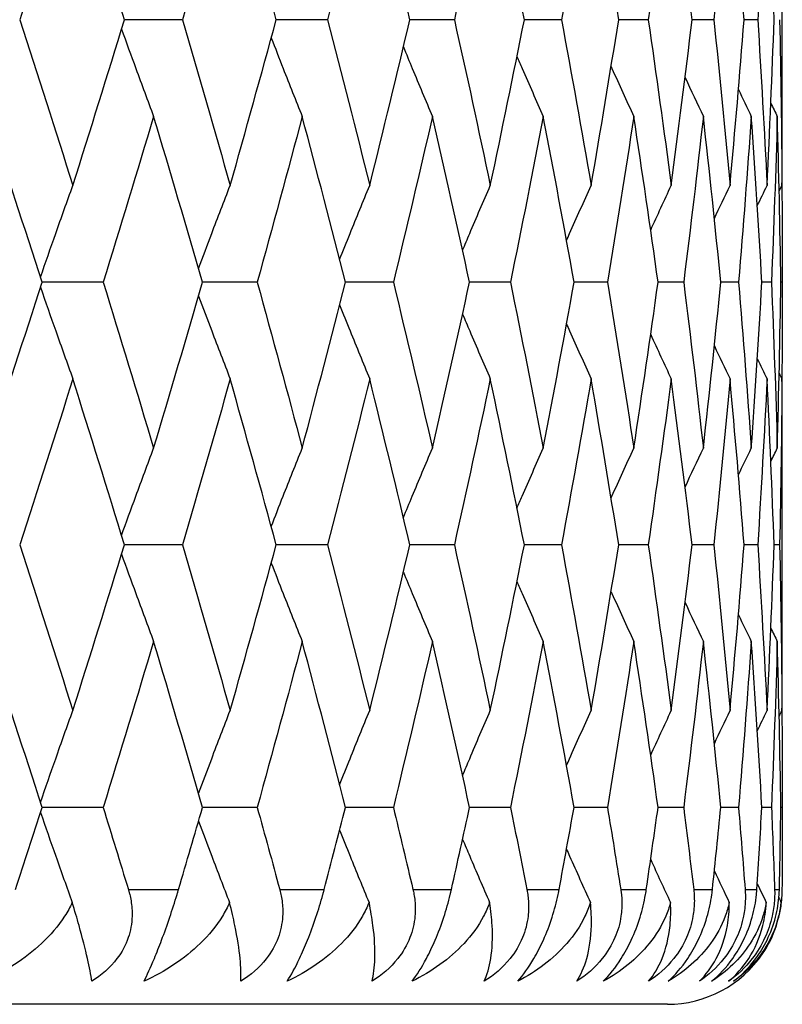
# Model space of a CAD drawing. Units: millimetres. Extents: x 24 to 867, y 24 to 606.
# Drawn here: x 343 to 346, y 111 to 115 of the extents above; entities that cross this region are included whole.
import ezdxf

# ---------------------------------------------------------------- set-up
doc = ezdxf.new("R2010")
doc.units = ezdxf.units.MM
doc.header["$LTSCALE"] = 3
doc.layers.add('Visible (ISO)', color=7, linetype='Continuous', lineweight=25, true_color=0x00003f)
doc.layers.add('Visible Narrow (ISO)', color=7, linetype='Continuous', lineweight=25, true_color=0x00003f)

msp = doc.modelspace()

# ---------------------------------------------------------------- linework, layer by layer
at = {"layer": 'Visible (ISO)'}
for p, q in [((345.9798, 115.1597), (345.9798, 115.8171)), ((343.3699, 115.4884), (343.1178, 115.4884)), ((344.0019, 115.4884), (343.7782, 115.4884)), ((344.5531, 115.4884), (344.3598, 115.4884)), ((345.0193, 115.4884), (344.8577, 115.4884)), ((345.3965, 115.4884), (345.2681, 115.4884)), ((345.6818, 115.4884), (345.5876, 115.4884)), ((345.8729, 115.4884), (345.8136, 115.4884)), ((343.0253, 114.3455), (342.7597, 114.3455)), ((343.6957, 114.3455), (343.4576, 114.3455)), ((344.2879, 114.3455), (344.0792, 114.3455)), ((344.7971, 114.3455), (344.6195, 114.3455)), ((345.2192, 114.3455), (345.0741, 114.3455)), ((345.5508, 114.3455), (345.4394, 114.3455)), ((345.7893, 114.3455), (345.7124, 114.3455)), ((345.9327, 114.3455), (345.891, 114.3455)), ((345.9798, 114.3455), (345.9737, 114.3455)), ((345.9798, 112.874), (345.9798, 113.5314)), ((343.3699, 113.2027), (343.1178, 113.2027)), ((344.0019, 113.2027), (343.7782, 113.2027)), ((344.5531, 113.2027), (344.3598, 113.2027)), ((345.0193, 113.2027), (344.8577, 113.2027)), ((345.3965, 113.2027), (345.2681, 113.2027)), ((345.6818, 113.2027), (345.5876, 113.2027)), ((345.8729, 113.2027), (345.8136, 113.2027)), ((345.9683, 113.2027), (345.9444, 113.2027)), ((343.0253, 112.0598), (342.7597, 112.0598)), ((343.6957, 112.0598), (343.4576, 112.0598)), ((344.2879, 112.0598), (344.0792, 112.0598)), ((344.7971, 112.0598), (344.6195, 112.0598)), ((345.2192, 112.0598), (345.0741, 112.0598)), ((345.5508, 112.0598), (345.4394, 112.0598)), ((345.7893, 112.0598), (345.7124, 112.0598)), ((345.9327, 112.0598), (345.891, 112.0598)), ((345.9798, 112.0598), (345.9737, 112.0598)), ((345.4798, 111.2027), (322.4798, 111.2027))]:
    msp.add_line(p, q, dxfattribs=at)
msp.add_arc((345.4798, 111.7027), 0.5, 270, 325.996, dxfattribs=at)
for points in [[(342.8937, 116.2103), (342.8178, 115.9696), (342.7406, 115.729), (342.6624, 115.4884)], [(343.1178, 115.4884), (343.0443, 115.729), (342.9696, 115.9696), (342.8937, 116.2103)], [(343.5779, 116.2103), (343.5099, 115.9696), (343.4405, 115.729), (343.3699, 115.4884)], [(343.7782, 115.4884), (343.7128, 115.729), (343.646, 115.9696), (343.5779, 116.2103)], [(344.1849, 116.2103), (344.1253, 115.9696), (344.0642, 115.729), (344.0019, 115.4884)], [(344.3598, 115.4884), (344.3029, 115.729), (344.2446, 115.9696), (344.1849, 116.2103)], [(344.7097, 116.2103), (344.659, 115.9696), (344.6068, 115.729), (344.5531, 115.4884)], [(344.8577, 115.4884), (344.8099, 115.729), (344.7605, 115.9696), (344.7097, 116.2103)], [(345.1482, 116.2103), (345.1067, 115.9696), (345.0637, 115.729), (345.0193, 115.4884)], [(345.2681, 115.4884), (345.2296, 115.729), (345.1897, 115.9696), (345.1482, 116.2103)], [(345.4967, 116.2103), (345.4648, 115.9696), (345.4314, 115.729), (345.3965, 115.4884)], [(345.5876, 115.4884), (345.5588, 115.729), (345.5285, 115.9696), (345.4967, 116.2103)], [(345.7525, 116.2103), (345.7305, 115.9696), (345.707, 115.729), (345.6818, 115.4884)], [(345.8136, 115.4884), (345.7948, 115.729), (345.7744, 115.9696), (345.7525, 116.2103)], [(345.9135, 116.2103), (345.9016, 115.9696), (345.888, 115.729), (345.8729, 115.4884)], [(345.9444, 115.4884), (345.9357, 115.729), (345.9254, 115.9696), (345.9135, 116.2103)], [(342.6624, 115.4884), (342.7406, 115.2477), (342.8178, 115.0071), (342.8937, 114.7665)], [(342.8937, 114.7665), (342.9696, 115.0071), (343.0443, 115.2477), (343.1178, 115.4884)], [(343.3699, 115.4884), (343.4405, 115.2477), (343.5099, 115.0071), (343.5779, 114.7665)], [(343.5779, 114.7665), (343.646, 115.0071), (343.7128, 115.2477), (343.7782, 115.4884)], [(344.0019, 115.4884), (344.0642, 115.2477), (344.1253, 115.0071), (344.1849, 114.7665)], [(344.1849, 114.7665), (344.2446, 115.0071), (344.3029, 115.2477), (344.3598, 115.4884)], [(344.5531, 115.4884), (344.6068, 115.2477), (344.659, 115.0071), (344.7097, 114.7665)], [(344.7097, 114.7665), (344.7605, 115.0071), (344.8099, 115.2477), (344.8577, 115.4884)], [(345.0193, 115.4884), (345.0637, 115.2477), (345.1067, 115.0071), (345.1482, 114.7665)], [(345.1482, 114.7665), (345.1897, 115.0071), (345.2296, 115.2477), (345.2681, 115.4884)], [(345.3965, 115.4884), (345.4314, 115.2477), (345.4648, 115.0071), (345.4967, 114.7665)], [(345.4967, 114.7665), (345.5285, 115.0071), (345.5588, 115.2477), (345.5876, 115.4884)], [(345.6818, 115.4884), (345.707, 115.2477), (345.7305, 115.0071), (345.7525, 114.7665)], [(345.7525, 114.7665), (345.7744, 115.0071), (345.7948, 115.2477), (345.8136, 115.4884)], [(345.8729, 115.4884), (345.888, 115.2477), (345.9016, 115.0071), (345.9135, 114.7665)], [(345.9135, 114.7665), (345.9254, 115.0071), (345.9357, 115.2477), (345.9444, 115.4884)], [(345.9683, 115.4884), (345.9733, 115.2477), (345.9766, 115.0071), (345.9784, 114.7665)], [(345.557, 115.2368), (345.5832, 115.1802), (345.6096, 115.1238), (345.6363, 115.0674)], [(345.789, 115.1843), (345.8075, 115.1453), (345.8262, 115.1063), (345.8449, 115.0674)], [(345.9784, 114.7665), (345.9793, 114.8975), (345.9798, 115.0286), (345.9798, 115.1597)], [(345.93, 115.1251), (345.9393, 115.1059), (345.9486, 115.0866), (345.958, 115.0674)], [(342.7597, 114.3455), (342.6824, 114.5861), (342.6039, 114.8268), (342.5243, 115.0674)], [(343.2451, 115.0674), (343.1731, 114.8268), (343.0998, 114.5861), (343.0253, 114.3455)], [(343.4576, 114.3455), (343.388, 114.5861), (343.3172, 114.8268), (343.2451, 115.0674)], [(343.8914, 115.0674), (343.8275, 114.8268), (343.7622, 114.5861), (343.6957, 114.3455)], [(344.0792, 114.3455), (344.0179, 114.5861), (343.9553, 114.8268), (343.8914, 115.0674)], [(344.4579, 115.0674), (344.4026, 114.8268), (344.3459, 114.5861), (344.2879, 114.3455)], [(344.6195, 114.3455), (344.567, 114.5861), (344.5132, 114.8268), (344.4579, 115.0674)], [(344.94, 115.0674), (344.8938, 114.8268), (344.8462, 114.5861), (344.7971, 114.3455)], [(345.0741, 114.3455), (345.0309, 114.5861), (344.9862, 114.8268), (344.94, 115.0674)], [(345.3339, 115.0674), (345.2972, 114.8268), (345.2589, 114.5861), (345.2192, 114.3455)], [(345.4394, 114.3455), (345.4057, 114.5861), (345.3706, 114.8268), (345.3339, 115.0674)], [(345.6363, 115.0674), (345.6094, 114.8268), (345.5809, 114.5861), (345.5508, 114.3455)], [(345.7124, 114.3455), (345.6886, 114.5861), (345.6632, 114.8268), (345.6363, 115.0674)], [(345.8449, 115.0674), (345.828, 114.8268), (345.8094, 114.5861), (345.7893, 114.3455)], [(345.891, 114.3455), (345.8772, 114.5861), (345.8619, 114.8268), (345.8449, 115.0674)], [(345.958, 115.0674), (345.9511, 114.8268), (345.9427, 114.5861), (345.9327, 114.3455)], [(345.9737, 114.3455), (345.97, 114.5861), (345.9648, 114.8268), (345.958, 115.0674)], [(345.4072, 114.5728), (345.4367, 114.6375), (345.4666, 114.702), (345.4967, 114.7665)], [(345.6843, 114.6226), (345.7069, 114.6707), (345.7296, 114.7186), (345.7525, 114.7665)], [(345.8709, 114.6782), (345.8851, 114.7077), (345.8992, 114.7371), (345.9135, 114.7665)], [(345.9663, 114.7415), (345.9703, 114.7499), (345.9743, 114.7582), (345.9784, 114.7665)], [(345.9779, 114.7656), (345.9791, 114.6256), (345.9797, 114.4855), (345.9798, 114.3455)], [(342.5243, 113.6236), (342.6039, 113.8642), (342.6824, 114.1049), (342.7597, 114.3455)], [(343.0253, 114.3455), (343.0998, 114.1049), (343.1731, 113.8642), (343.2451, 113.6236)], [(343.2451, 113.6236), (343.3172, 113.8642), (343.388, 114.1049), (343.4576, 114.3455)], [(343.6957, 114.3455), (343.7622, 114.1049), (343.8275, 113.8642), (343.8914, 113.6236)], [(343.8914, 113.6236), (343.9553, 113.8642), (344.0179, 114.1049), (344.0792, 114.3455)], [(344.2879, 114.3455), (344.3459, 114.1049), (344.4026, 113.8642), (344.4579, 113.6236)], [(344.4579, 113.6236), (344.5132, 113.8642), (344.567, 114.1049), (344.6195, 114.3455)], [(344.7971, 114.3455), (344.8462, 114.1049), (344.8938, 113.8642), (344.94, 113.6236)], [(344.94, 113.6236), (344.9862, 113.8642), (345.0309, 114.1049), (345.0741, 114.3455)], [(345.2192, 114.3455), (345.2589, 114.1049), (345.2972, 113.8642), (345.3339, 113.6236)], [(345.3339, 113.6236), (345.3706, 113.8642), (345.4057, 114.1049), (345.4394, 114.3455)], [(345.5508, 114.3455), (345.5809, 114.1049), (345.6094, 113.8642), (345.6363, 113.6236)], [(345.6363, 113.6236), (345.6632, 113.8642), (345.6886, 114.1049), (345.7124, 114.3455)], [(345.7893, 114.3455), (345.8094, 114.1049), (345.828, 113.8642), (345.8449, 113.6236)], [(345.8449, 113.6236), (345.8619, 113.8642), (345.8772, 114.1049), (345.891, 114.3455)], [(345.9327, 114.3455), (345.9427, 114.1049), (345.9511, 113.8642), (345.958, 113.6236)], [(345.958, 113.6236), (345.9648, 113.8642), (345.97, 114.1049), (345.9737, 114.3455)], [(345.9798, 114.3455), (345.9797, 114.2055), (345.9791, 114.0655), (345.9779, 113.9254)], [(345.4072, 114.1183), (345.4367, 114.0536), (345.4666, 113.989), (345.4967, 113.9246)], [(345.6843, 114.0684), (345.7069, 114.0204), (345.7296, 113.9724), (345.7525, 113.9246)], [(345.8709, 114.0128), (345.8851, 113.9834), (345.8992, 113.9539), (345.9135, 113.9246)], [(342.8937, 113.9246), (342.8178, 113.6839), (342.7406, 113.4433), (342.6624, 113.2027)], [(343.1178, 113.2027), (343.0443, 113.4433), (342.9696, 113.6839), (342.8937, 113.9246)], [(343.5779, 113.9246), (343.5099, 113.6839), (343.4405, 113.4433), (343.3699, 113.2027)], [(343.7782, 113.2027), (343.7128, 113.4433), (343.646, 113.6839), (343.5779, 113.9246)], [(344.1849, 113.9246), (344.1253, 113.6839), (344.0642, 113.4433), (344.0019, 113.2027)], [(344.3598, 113.2027), (344.3029, 113.4433), (344.2446, 113.6839), (344.1849, 113.9246)], [(344.7097, 113.9246), (344.659, 113.6839), (344.6068, 113.4433), (344.5531, 113.2027)], [(344.8577, 113.2027), (344.8099, 113.4433), (344.7605, 113.6839), (344.7097, 113.9246)], [(345.1482, 113.9246), (345.1067, 113.6839), (345.0637, 113.4433), (345.0193, 113.2027)], [(345.2681, 113.2027), (345.2296, 113.4433), (345.1897, 113.6839), (345.1482, 113.9246)], [(345.4967, 113.9246), (345.4648, 113.6839), (345.4314, 113.4433), (345.3965, 113.2027)], [(345.5876, 113.2027), (345.5588, 113.4433), (345.5285, 113.6839), (345.4967, 113.9246)], [(345.7525, 113.9246), (345.7305, 113.6839), (345.707, 113.4433), (345.6818, 113.2027)], [(345.8136, 113.2027), (345.7948, 113.4433), (345.7744, 113.6839), (345.7525, 113.9246)], [(345.9135, 113.9246), (345.9016, 113.6839), (345.888, 113.4433), (345.8729, 113.2027)], [(345.9444, 113.2027), (345.9357, 113.4433), (345.9254, 113.6839), (345.9135, 113.9246)], [(345.9663, 113.9495), (345.9703, 113.9412), (345.9743, 113.9329), (345.9784, 113.9246)], [(345.9784, 113.9246), (345.9766, 113.6839), (345.9733, 113.4433), (345.9683, 113.2027)], [(345.9798, 113.5314), (345.9798, 113.6624), (345.9793, 113.7935), (345.9784, 113.9246)], [(345.557, 113.4542), (345.5832, 113.5108), (345.6096, 113.5673), (345.6363, 113.6236)], [(345.789, 113.5068), (345.8075, 113.5458), (345.8262, 113.5847), (345.8449, 113.6236)], [(345.93, 113.5659), (345.9393, 113.5852), (345.9486, 113.6044), (345.958, 113.6236)], [(342.6624, 113.2027), (342.7406, 112.962), (342.8178, 112.7214), (342.8937, 112.4808)], [(342.8937, 112.4808), (342.9696, 112.7214), (343.0443, 112.962), (343.1178, 113.2027)], [(343.3699, 113.2027), (343.4405, 112.962), (343.5099, 112.7214), (343.5779, 112.4808)], [(343.5779, 112.4808), (343.646, 112.7214), (343.7128, 112.962), (343.7782, 113.2027)], [(344.0019, 113.2027), (344.0642, 112.962), (344.1253, 112.7214), (344.1849, 112.4808)], [(344.1849, 112.4808), (344.2446, 112.7214), (344.3029, 112.962), (344.3598, 113.2027)], [(344.5531, 113.2027), (344.6068, 112.962), (344.659, 112.7214), (344.7097, 112.4808)], [(344.7097, 112.4808), (344.7605, 112.7214), (344.8099, 112.962), (344.8577, 113.2027)], [(345.0193, 113.2027), (345.0637, 112.962), (345.1067, 112.7214), (345.1482, 112.4808)], [(345.1482, 112.4808), (345.1897, 112.7214), (345.2296, 112.962), (345.2681, 113.2027)], [(345.3965, 113.2027), (345.4314, 112.962), (345.4648, 112.7214), (345.4967, 112.4808)], [(345.4967, 112.4808), (345.5285, 112.7214), (345.5588, 112.962), (345.5876, 113.2027)], [(345.6818, 113.2027), (345.707, 112.962), (345.7305, 112.7214), (345.7525, 112.4808)], [(345.7525, 112.4808), (345.7744, 112.7214), (345.7948, 112.962), (345.8136, 113.2027)], [(345.8729, 113.2027), (345.888, 112.962), (345.9016, 112.7214), (345.9135, 112.4808)], [(345.9135, 112.4808), (345.9254, 112.7214), (345.9357, 112.962), (345.9444, 113.2027)], [(345.9683, 113.2027), (345.9733, 112.962), (345.9766, 112.7214), (345.9784, 112.4808)], [(345.557, 112.9511), (345.5832, 112.8945), (345.6096, 112.8381), (345.6363, 112.7817)], [(345.789, 112.8986), (345.8075, 112.8596), (345.8262, 112.8206), (345.8449, 112.7817)], [(345.9784, 112.4808), (345.9793, 112.6118), (345.9798, 112.7429), (345.9798, 112.874)], [(345.93, 112.8394), (345.9393, 112.8202), (345.9486, 112.8009), (345.958, 112.7817)], [(342.7597, 112.0598), (342.6824, 112.3004), (342.6039, 112.5411), (342.5243, 112.7817)], [(343.2451, 112.7817), (343.1731, 112.5411), (343.0998, 112.3004), (343.0253, 112.0598)], [(343.4576, 112.0598), (343.388, 112.3004), (343.3172, 112.5411), (343.2451, 112.7817)], [(343.8914, 112.7817), (343.8275, 112.5411), (343.7622, 112.3004), (343.6957, 112.0598)], [(344.0792, 112.0598), (344.0179, 112.3004), (343.9553, 112.5411), (343.8914, 112.7817)], [(344.4579, 112.7817), (344.4026, 112.5411), (344.3459, 112.3004), (344.2879, 112.0598)], [(344.6195, 112.0598), (344.567, 112.3004), (344.5132, 112.5411), (344.4579, 112.7817)], [(344.94, 112.7817), (344.8938, 112.5411), (344.8462, 112.3004), (344.7971, 112.0598)], [(345.0741, 112.0598), (345.0309, 112.3004), (344.9862, 112.5411), (344.94, 112.7817)], [(345.3339, 112.7817), (345.2972, 112.5411), (345.2589, 112.3004), (345.2192, 112.0598)], [(345.4394, 112.0598), (345.4057, 112.3004), (345.3706, 112.5411), (345.3339, 112.7817)], [(345.6363, 112.7817), (345.6094, 112.5411), (345.5809, 112.3004), (345.5508, 112.0598)], [(345.7124, 112.0598), (345.6886, 112.3004), (345.6632, 112.5411), (345.6363, 112.7817)], [(345.8449, 112.7817), (345.828, 112.5411), (345.8094, 112.3004), (345.7893, 112.0598)], [(345.891, 112.0598), (345.8772, 112.3004), (345.8619, 112.5411), (345.8449, 112.7817)], [(345.958, 112.7817), (345.9511, 112.5411), (345.9427, 112.3004), (345.9327, 112.0598)], [(345.9737, 112.0598), (345.97, 112.3004), (345.9648, 112.5411), (345.958, 112.7817)], [(345.4072, 112.287), (345.4367, 112.3517), (345.4666, 112.4163), (345.4967, 112.4808)], [(345.6843, 112.3369), (345.7069, 112.3849), (345.7296, 112.4329), (345.7525, 112.4808)], [(345.8709, 112.3925), (345.8851, 112.422), (345.8992, 112.4514), (345.9135, 112.4808)], [(345.9663, 112.4558), (345.9703, 112.4641), (345.9743, 112.4724), (345.9784, 112.4808)], [(345.9779, 112.4799), (345.9791, 112.3399), (345.9797, 112.1998), (345.9798, 112.0598)], [(342.6441, 111.7027), (342.6829, 111.8217), (342.7214, 111.9408), (342.7597, 112.0598)], [(343.0253, 112.0598), (343.0621, 111.9408), (343.0987, 111.8217), (343.135, 111.7027)], [(343.3534, 111.7027), (343.3884, 111.8217), (343.4232, 111.9408), (343.4576, 112.0598)], [(343.6957, 112.0598), (343.7286, 111.9408), (343.7612, 111.8217), (343.7935, 111.7027)], [(343.9873, 111.7027), (344.0182, 111.8217), (344.0489, 111.9408), (344.0792, 112.0598)], [(344.2879, 112.0598), (344.3166, 111.9408), (344.345, 111.8217), (344.373, 111.7027)], [(344.5406, 111.7027), (344.5672, 111.8217), (344.5935, 111.9408), (344.6195, 112.0598)], [(344.7971, 112.0598), (344.8214, 111.9408), (344.8453, 111.8217), (344.8689, 111.7027)], [(345.0089, 111.7027), (345.031, 111.8217), (345.0527, 111.9408), (345.0741, 112.0598)], [(345.2192, 112.0598), (345.2389, 111.9408), (345.2581, 111.8217), (345.2771, 111.7027)], [(345.3883, 111.7027), (345.4057, 111.8217), (345.4227, 111.9408), (345.4394, 112.0598)], [(345.5508, 112.0598), (345.5657, 111.9408), (345.5802, 111.8217), (345.5943, 111.7027)], [(345.6759, 111.7027), (345.6885, 111.8217), (345.7007, 111.9408), (345.7124, 112.0598)], [(345.7893, 112.0598), (345.7992, 111.9408), (345.8088, 111.8217), (345.818, 111.7027)], [(345.8694, 111.7027), (345.877, 111.8217), (345.8842, 111.9408), (345.891, 112.0598)], [(345.9327, 112.0598), (345.9376, 111.9408), (345.9422, 111.8217), (345.9464, 111.7027)], [(345.9671, 111.7027), (345.9697, 111.8217), (345.9719, 111.9408), (345.9737, 112.0598)], [(345.9798, 112.0598), (345.9797, 111.9408), (345.9793, 111.8217), (345.9784, 111.7027)], [(345.4072, 111.8326), (345.4357, 111.7701), (345.4645, 111.7078), (345.4935, 111.6456)], [(345.6843, 111.7827), (345.7058, 111.7369), (345.7275, 111.6912), (345.7493, 111.6456)], [(345.8709, 111.7271), (345.884, 111.6999), (345.8971, 111.6727), (345.9102, 111.6456)], [(345.965, 111.6663), (345.9684, 111.6594), (345.9717, 111.6525), (345.9751, 111.6456)]]:
    msp.add_open_spline(points, degree=3, dxfattribs=at)
for points, knots in [([(343.1053, 115.4476), (343.1259, 115.3904), (343.1466, 115.3333), (343.1931, 115.2066), (343.219, 115.1369), (343.2451, 115.0674)], [0.00449773, 0.00449773, 0.00449773, 0.00449773, 0.02341581, 0.02341581, 0.04660573, 0.04660573, 0.04660573, 0.04660573]), ([(343.7567, 115.4092), (343.7738, 115.3649), (343.791, 115.3206), (343.8358, 115.2066), (343.8635, 115.1369), (343.8914, 115.0674)], [0.00873153, 0.00873153, 0.00873153, 0.00873153, 0.02341581, 0.02341581, 0.04660573, 0.04660573, 0.04660573, 0.04660573]), ([(344.3316, 115.3697), (344.3444, 115.3386), (344.3572, 115.3075), (344.3991, 115.2066), (344.4283, 115.1369), (344.4579, 115.0674)], [0.01309453, 0.01309453, 0.01309453, 0.01309453, 0.02341581, 0.02341581, 0.04660573, 0.04660573, 0.04660573, 0.04660573]), ([(344.8257, 115.3284), (344.8332, 115.311), (344.8407, 115.2937), (344.8785, 115.2066), (344.9091, 115.1369), (344.94, 115.0674)], [0.01766333, 0.01766333, 0.01766333, 0.01766333, 0.02341581, 0.02341581, 0.04660573, 0.04660573, 0.04660573, 0.04660573]), ([(345.2351, 115.2844), (345.2363, 115.2817), (345.2375, 115.2791), (345.2701, 115.2066), (345.3018, 115.1369), (345.3339, 115.0674)], [0.02252826, 0.02252826, 0.02252826, 0.02252826, 0.02341581, 0.02341581, 0.04660573, 0.04660573, 0.04660573, 0.04660573]), ([(342.7526, 114.3674), (342.7746, 114.4309), (342.7967, 114.4942), (342.8436, 114.6273), (342.8685, 114.697), (342.8937, 114.7665)], [0.00240771, 0.00240771, 0.00240771, 0.00240771, 0.02341581, 0.02341581, 0.04660573, 0.04660573, 0.04660573, 0.04660573]), ([(343.4402, 114.4054), (343.4592, 114.4562), (343.4783, 114.5069), (343.5241, 114.6273), (343.5509, 114.697), (343.5779, 114.7665)], [0.00660289, 0.00660289, 0.00660289, 0.00660289, 0.02341581, 0.02341581, 0.04660573, 0.04660573, 0.04660573, 0.04660573]), ([(344.054, 114.4442), (344.069, 114.482), (344.0842, 114.5198), (344.1276, 114.6273), (344.1561, 114.697), (344.1849, 114.7665)], [0.01089234, 0.01089234, 0.01089234, 0.01089234, 0.02341581, 0.02341581, 0.04660573, 0.04660573, 0.04660573, 0.04660573]), ([(344.589, 114.4846), (344.5992, 114.5089), (344.6095, 114.5332), (344.6495, 114.6273), (344.6795, 114.697), (344.7097, 114.7665)], [0.01534796, 0.01534796, 0.01534796, 0.01534796, 0.02341581, 0.02341581, 0.04660573, 0.04660573, 0.04660573, 0.04660573]), ([(345.0412, 114.5271), (345.0457, 114.5372), (345.0501, 114.5474), (345.0855, 114.6273), (345.1167, 114.697), (345.1482, 114.7665)], [0.02005241, 0.02005241, 0.02005241, 0.02005241, 0.02341581, 0.02341581, 0.04660573, 0.04660573, 0.04660573, 0.04660573]), ([(342.7526, 114.3237), (342.7746, 114.2602), (342.7967, 114.1968), (342.8436, 114.0637), (342.8685, 113.9941), (342.8937, 113.9246)], [0.00240771, 0.00240771, 0.00240771, 0.00240771, 0.02341581, 0.02341581, 0.04660573, 0.04660573, 0.04660573, 0.04660573]), ([(343.4402, 114.2856), (343.4592, 114.2349), (343.4783, 114.1842), (343.5241, 114.0637), (343.5509, 113.9941), (343.5779, 113.9246)], [0.00660289, 0.00660289, 0.00660289, 0.00660289, 0.02341581, 0.02341581, 0.04660573, 0.04660573, 0.04660573, 0.04660573]), ([(344.054, 114.2468), (344.069, 114.209), (344.0842, 114.1712), (344.1276, 114.0637), (344.1561, 113.9941), (344.1849, 113.9246)], [0.01089234, 0.01089234, 0.01089234, 0.01089234, 0.02341581, 0.02341581, 0.04660573, 0.04660573, 0.04660573, 0.04660573]), ([(344.589, 114.2065), (344.5992, 114.1821), (344.6095, 114.1578), (344.6495, 114.0637), (344.6795, 113.9941), (344.7097, 113.9246)], [0.01534796, 0.01534796, 0.01534796, 0.01534796, 0.02341581, 0.02341581, 0.04660573, 0.04660573, 0.04660573, 0.04660573]), ([(345.0412, 114.1639), (345.0457, 114.1538), (345.0501, 114.1437), (345.0855, 114.0637), (345.1167, 113.9941), (345.1482, 113.9246)], [0.02005241, 0.02005241, 0.02005241, 0.02005241, 0.02341581, 0.02341581, 0.04660573, 0.04660573, 0.04660573, 0.04660573]), ([(343.1053, 113.2434), (343.1259, 113.3006), (343.1466, 113.3577), (343.1931, 113.4845), (343.219, 113.5541), (343.2451, 113.6236)], [0.00449773, 0.00449773, 0.00449773, 0.00449773, 0.02341581, 0.02341581, 0.04660573, 0.04660573, 0.04660573, 0.04660573]), ([(343.7567, 113.2818), (343.7738, 113.3262), (343.791, 113.3704), (343.8358, 113.4845), (343.8635, 113.5541), (343.8914, 113.6236)], [0.00873153, 0.00873153, 0.00873153, 0.00873153, 0.02341581, 0.02341581, 0.04660573, 0.04660573, 0.04660573, 0.04660573]), ([(344.3316, 113.3213), (344.3444, 113.3525), (344.3572, 113.3836), (344.3991, 113.4845), (344.4283, 113.5541), (344.4579, 113.6236)], [0.01309453, 0.01309453, 0.01309453, 0.01309453, 0.02341581, 0.02341581, 0.04660573, 0.04660573, 0.04660573, 0.04660573]), ([(344.8257, 113.3626), (344.8332, 113.38), (344.8407, 113.3973), (344.8785, 113.4845), (344.9091, 113.5541), (344.94, 113.6236)], [0.01766333, 0.01766333, 0.01766333, 0.01766333, 0.02341581, 0.02341581, 0.04660573, 0.04660573, 0.04660573, 0.04660573]), ([(345.2351, 113.4066), (345.2363, 113.4093), (345.2375, 113.412), (345.2701, 113.4845), (345.3018, 113.5541), (345.3339, 113.6236)], [0.02252826, 0.02252826, 0.02252826, 0.02252826, 0.02341581, 0.02341581, 0.04660573, 0.04660573, 0.04660573, 0.04660573]), ([(343.1053, 113.1619), (343.1259, 113.1047), (343.1466, 113.0476), (343.1931, 112.9209), (343.219, 112.8512), (343.2451, 112.7817)], [0.00449773, 0.00449773, 0.00449773, 0.00449773, 0.02341581, 0.02341581, 0.04660573, 0.04660573, 0.04660573, 0.04660573]), ([(343.7567, 113.1235), (343.7738, 113.0792), (343.791, 113.0349), (343.8358, 112.9209), (343.8635, 112.8512), (343.8914, 112.7817)], [0.00873153, 0.00873153, 0.00873153, 0.00873153, 0.02341581, 0.02341581, 0.04660573, 0.04660573, 0.04660573, 0.04660573]), ([(344.3316, 113.084), (344.3444, 113.0529), (344.3572, 113.0218), (344.3991, 112.9209), (344.4283, 112.8512), (344.4579, 112.7817)], [0.01309453, 0.01309453, 0.01309453, 0.01309453, 0.02341581, 0.02341581, 0.04660573, 0.04660573, 0.04660573, 0.04660573]), ([(344.8257, 113.0427), (344.8332, 113.0253), (344.8407, 113.008), (344.8785, 112.9209), (344.9091, 112.8512), (344.94, 112.7817)], [0.01766333, 0.01766333, 0.01766333, 0.01766333, 0.02341581, 0.02341581, 0.04660573, 0.04660573, 0.04660573, 0.04660573]), ([(345.2351, 112.9987), (345.2363, 112.996), (345.2375, 112.9933), (345.2701, 112.9209), (345.3018, 112.8512), (345.3339, 112.7817)], [0.02252826, 0.02252826, 0.02252826, 0.02252826, 0.02341581, 0.02341581, 0.04660573, 0.04660573, 0.04660573, 0.04660573]), ([(342.7526, 112.0816), (342.7746, 112.1451), (342.7967, 112.2085), (342.8436, 112.3416), (342.8685, 112.4113), (342.8937, 112.4808)], [0.00240771, 0.00240771, 0.00240771, 0.00240771, 0.02341581, 0.02341581, 0.04660573, 0.04660573, 0.04660573, 0.04660573]), ([(343.4402, 112.1197), (343.4592, 112.1705), (343.4783, 112.2212), (343.5241, 112.3416), (343.5509, 112.4113), (343.5779, 112.4808)], [0.00660289, 0.00660289, 0.00660289, 0.00660289, 0.02341581, 0.02341581, 0.04660573, 0.04660573, 0.04660573, 0.04660573]), ([(344.054, 112.1585), (344.069, 112.1963), (344.0842, 112.2341), (344.1276, 112.3416), (344.1561, 112.4113), (344.1849, 112.4808)], [0.01089234, 0.01089234, 0.01089234, 0.01089234, 0.02341581, 0.02341581, 0.04660573, 0.04660573, 0.04660573, 0.04660573]), ([(344.589, 112.1989), (344.5992, 112.2232), (344.6095, 112.2475), (344.6495, 112.3416), (344.6795, 112.4113), (344.7097, 112.4808)], [0.01534796, 0.01534796, 0.01534796, 0.01534796, 0.02341581, 0.02341581, 0.04660573, 0.04660573, 0.04660573, 0.04660573]), ([(345.0412, 112.2414), (345.0457, 112.2515), (345.0501, 112.2617), (345.0855, 112.3416), (345.1167, 112.4113), (345.1482, 112.4808)], [0.02005241, 0.02005241, 0.02005241, 0.02005241, 0.02341581, 0.02341581, 0.04660573, 0.04660573, 0.04660573, 0.04660573]), ([(342.7526, 112.038), (342.7746, 111.9745), (342.7967, 111.9111), (342.8428, 111.7802), (342.8669, 111.7128), (342.8912, 111.6456)], [0.00240771, 0.00240771, 0.00240771, 0.00240771, 0.02341581, 0.02341581, 0.04585866, 0.04585866, 0.04585866, 0.04585866]), ([(343.4402, 111.9999), (343.4592, 111.9491), (343.4783, 111.8984), (343.5232, 111.7802), (343.5491, 111.7128), (343.5753, 111.6456)], [0.00660289, 0.00660289, 0.00660289, 0.00660289, 0.02341581, 0.02341581, 0.04585866, 0.04585866, 0.04585866, 0.04585866]), ([(344.054, 111.9611), (344.069, 111.9233), (344.0842, 111.8855), (344.1267, 111.7802), (344.1543, 111.7128), (344.1821, 111.6456)], [0.01089234, 0.01089234, 0.01089234, 0.01089234, 0.02341581, 0.02341581, 0.04585866, 0.04585866, 0.04585866, 0.04585866]), ([(344.589, 111.9207), (344.5992, 111.8964), (344.6095, 111.8721), (344.6486, 111.7802), (344.6775, 111.7128), (344.7068, 111.6456)], [0.01534796, 0.01534796, 0.01534796, 0.01534796, 0.02341581, 0.02341581, 0.04585866, 0.04585866, 0.04585866, 0.04585866]), ([(345.0412, 111.8782), (345.0457, 111.8681), (345.0501, 111.8579), (345.0845, 111.7802), (345.1147, 111.7128), (345.1451, 111.6456)], [0.02005241, 0.02005241, 0.02005241, 0.02005241, 0.02341581, 0.02341581, 0.04585866, 0.04585866, 0.04585866, 0.04585866]), ([(343.135, 111.7027), (343.1353, 111.7015), (343.1357, 111.7003), (343.1365, 111.6974), (343.137, 111.6957), (343.1387, 111.6897), (343.1398, 111.6854), (343.1431, 111.6719), (343.145, 111.6626), (343.1503, 111.631), (343.1519, 111.6086), (343.1503, 111.5544), (343.1448, 111.5232), (343.1233, 111.4602), (343.1068, 111.4296), (343.056, 111.3623), (343.0184, 111.3295), (342.9761, 111.3027)], [0.00000067, 0.00000067, 0.00000067, 0.00000067, 0.00039198, 0.00039198, 0.00095231, 0.00095231, 0.00236386, 0.00236386, 0.00538098, 0.00538098, 0.01251491, 0.01251491, 0.0225291, 0.0225291, 0.03334523, 0.03334523, 0.04843409, 0.04843409, 0.04843409, 0.04843409]), ([(343.2032, 111.3027), (343.2167, 111.3296), (343.2317, 111.3626), (343.2584, 111.4269), (343.269, 111.4536), (343.2917, 111.5142), (343.3036, 111.5474), (343.3263, 111.6147), (343.3369, 111.6478), (343.3481, 111.6847), (343.3494, 111.6891), (343.3512, 111.6953), (343.3518, 111.697), (343.3525, 111.6995), (343.3527, 111.7001), (343.3531, 111.7014), (343.3532, 111.702), (343.3534, 111.7027)], [0, 0, 0, 0, 0.01519176, 0.01519176, 0.02473433, 0.02473433, 0.03547243, 0.03547243, 0.04606402, 0.04606402, 0.04751798, 0.04751798, 0.04810064, 0.04810064, 0.04832251, 0.04832251, 0.04852657, 0.04852657, 0.04852657, 0.04852657]), ([(343.7935, 111.7027), (343.7938, 111.7015), (343.7941, 111.7003), (343.7949, 111.6974), (343.7953, 111.6957), (343.7968, 111.6897), (343.7978, 111.6854), (343.8007, 111.6718), (343.8023, 111.6625), (343.8065, 111.6308), (343.8074, 111.6083), (343.8041, 111.554), (343.7977, 111.5228), (343.7744, 111.4598), (343.7571, 111.4292), (343.7049, 111.3621), (343.6668, 111.3294), (343.6243, 111.3027)], [0, 0, 0, 0, 0.0003921, 0.0003921, 0.00095301, 0.00095301, 0.00236819, 0.00236819, 0.00539409, 0.00539409, 0.01255616, 0.01255616, 0.02257435, 0.02257435, 0.03339505, 0.03339505, 0.04843292, 0.04843292, 0.04843292, 0.04843292]), ([(343.8259, 111.3027), (343.8429, 111.3296), (343.8611, 111.3626), (343.8916, 111.4269), (343.9033, 111.4536), (343.9277, 111.5142), (343.9399, 111.5474), (343.9624, 111.6147), (343.9724, 111.6478), (343.9825, 111.6847), (343.9837, 111.6891), (343.9854, 111.6953), (343.9858, 111.697), (343.9865, 111.6995), (343.9866, 111.7001), (343.987, 111.7014), (343.9871, 111.702), (343.9873, 111.7027)], [0, 0, 0, 0, 0.01519176, 0.01519176, 0.02473433, 0.02473433, 0.03547243, 0.03547243, 0.04606402, 0.04606402, 0.04751798, 0.04751798, 0.04810064, 0.04810064, 0.04832251, 0.04832251, 0.04852657, 0.04852657, 0.04852657, 0.04852657]), ([(344.373, 111.7027), (344.3733, 111.7015), (344.3736, 111.7003), (344.3742, 111.6974), (344.3746, 111.6957), (344.3759, 111.6897), (344.3767, 111.6854), (344.3791, 111.6719), (344.3804, 111.6626), (344.3836, 111.631), (344.3838, 111.6086), (344.379, 111.5544), (344.3717, 111.5232), (344.347, 111.4602), (344.3292, 111.4296), (344.2759, 111.3623), (344.2376, 111.3295), (344.195, 111.3027)], [0.00000067, 0.00000067, 0.00000067, 0.00000067, 0.00039198, 0.00039198, 0.00095231, 0.00095231, 0.00236386, 0.00236386, 0.00538098, 0.00538098, 0.01251491, 0.01251491, 0.0225291, 0.0225291, 0.03334523, 0.03334523, 0.04843409, 0.04843409, 0.04843409, 0.04843409]), ([(344.3692, 111.3027), (344.3897, 111.3296), (344.4108, 111.3626), (344.4449, 111.4269), (344.4577, 111.4536), (344.4835, 111.5142), (344.496, 111.5474), (344.5181, 111.6147), (344.5275, 111.6478), (344.5364, 111.6847), (344.5375, 111.6891), (344.5389, 111.6953), (344.5393, 111.697), (344.5399, 111.6995), (344.54, 111.7001), (344.5403, 111.7014), (344.5405, 111.702), (344.5406, 111.7027)], [0, 0, 0, 0, 0.01519176, 0.01519176, 0.02473433, 0.02473433, 0.03547243, 0.03547243, 0.04606402, 0.04606402, 0.04751798, 0.04751798, 0.04810064, 0.04810064, 0.04832251, 0.04832251, 0.04852657, 0.04852657, 0.04852657, 0.04852657]), ([(344.8689, 111.7027), (344.8691, 111.7015), (344.8693, 111.7003), (344.8699, 111.6974), (344.8702, 111.6957), (344.8712, 111.6897), (344.8719, 111.6854), (344.8738, 111.6719), (344.8748, 111.6626), (344.8769, 111.631), (344.8764, 111.6086), (344.87, 111.5544), (344.862, 111.5232), (344.836, 111.4602), (344.8178, 111.4296), (344.7639, 111.3623), (344.7255, 111.3295), (344.6833, 111.3027)], [0.00000067, 0.00000067, 0.00000067, 0.00000067, 0.00039198, 0.00039198, 0.00095231, 0.00095231, 0.00236386, 0.00236386, 0.00538098, 0.00538098, 0.01251491, 0.01251491, 0.0225291, 0.0225291, 0.03334523, 0.03334523, 0.04843409, 0.04843409, 0.04843409, 0.04843409]), ([(344.8289, 111.3027), (344.8527, 111.3296), (344.8766, 111.3626), (344.914, 111.4269), (344.9277, 111.4536), (344.9548, 111.5142), (344.9674, 111.5474), (344.9889, 111.6147), (344.9976, 111.6478), (345.0054, 111.6847), (345.0063, 111.6891), (345.0075, 111.6953), (345.0078, 111.697), (345.0083, 111.6995), (345.0084, 111.7001), (345.0086, 111.7014), (345.0087, 111.702), (345.0089, 111.7027)], [0, 0, 0, 0, 0.01519176, 0.01519176, 0.02473433, 0.02473433, 0.03547243, 0.03547243, 0.04606402, 0.04606402, 0.04751798, 0.04751798, 0.04810064, 0.04810064, 0.04832251, 0.04832251, 0.04852657, 0.04852657, 0.04852657, 0.04852657]), ([(345.2771, 111.7027), (345.2773, 111.7015), (345.2774, 111.7003), (345.2779, 111.6974), (345.2781, 111.6957), (345.2789, 111.6897), (345.2794, 111.6854), (345.2809, 111.6719), (345.2815, 111.6626), (345.2825, 111.631), (345.2813, 111.6086), (345.2734, 111.5544), (345.2647, 111.5232), (345.2376, 111.4602), (345.219, 111.4296), (345.165, 111.3623), (345.127, 111.3295), (345.0855, 111.3027)], [0.00000067, 0.00000067, 0.00000067, 0.00000067, 0.00039198, 0.00039198, 0.00095231, 0.00095231, 0.00236386, 0.00236386, 0.00538098, 0.00538098, 0.01251491, 0.01251491, 0.0225291, 0.0225291, 0.03334523, 0.03334523, 0.04843409, 0.04843409, 0.04843409, 0.04843409]), ([(345.2012, 111.3027), (345.2281, 111.3296), (345.2547, 111.3626), (345.2951, 111.4269), (345.3096, 111.4536), (345.3376, 111.5142), (345.3504, 111.5474), (345.3711, 111.6147), (345.379, 111.6478), (345.3855, 111.6847), (345.3862, 111.6891), (345.3872, 111.6953), (345.3875, 111.697), (345.3879, 111.6995), (345.388, 111.7001), (345.3881, 111.7014), (345.3882, 111.702), (345.3883, 111.7027)], [0, 0, 0, 0, 0.01519176, 0.01519176, 0.02473433, 0.02473433, 0.03547243, 0.03547243, 0.04606402, 0.04606402, 0.04751798, 0.04751798, 0.04810064, 0.04810064, 0.04832251, 0.04832251, 0.04852657, 0.04852657, 0.04852657, 0.04852657]), ([(345.5943, 111.7027), (345.5944, 111.7015), (345.5946, 111.7003), (345.5949, 111.6974), (345.5951, 111.6957), (345.5956, 111.6897), (345.596, 111.6854), (345.5969, 111.6719), (345.5972, 111.6626), (345.5971, 111.631), (345.5952, 111.6086), (345.5858, 111.5544), (345.5765, 111.5232), (345.5486, 111.4602), (345.5298, 111.4296), (345.476, 111.3623), (345.4387, 111.3295), (345.3983, 111.3027)], [0.00000067, 0.00000067, 0.00000067, 0.00000067, 0.00039198, 0.00039198, 0.00095231, 0.00095231, 0.00236386, 0.00236386, 0.00538098, 0.00538098, 0.01251491, 0.01251491, 0.0225291, 0.0225291, 0.03334523, 0.03334523, 0.04843409, 0.04843409, 0.04843409, 0.04843409]), ([(345.4832, 111.3027), (345.513, 111.3296), (345.5419, 111.3626), (345.585, 111.4269), (345.6003, 111.4536), (345.6291, 111.5142), (345.6418, 111.5474), (345.6616, 111.6147), (345.6687, 111.6478), (345.6738, 111.6847), (345.6744, 111.6891), (345.6751, 111.6953), (345.6753, 111.697), (345.6756, 111.6995), (345.6757, 111.7001), (345.6758, 111.7014), (345.6759, 111.702), (345.6759, 111.7027)], [0, 0, 0, 0, 0.01519176, 0.01519176, 0.02473433, 0.02473433, 0.03547243, 0.03547243, 0.04606402, 0.04606402, 0.04751798, 0.04751798, 0.04810064, 0.04810064, 0.04832251, 0.04832251, 0.04852657, 0.04852657, 0.04852657, 0.04852657]), ([(345.818, 111.7027), (345.8181, 111.7015), (345.8182, 111.7003), (345.8184, 111.6974), (345.8185, 111.6957), (345.8188, 111.6897), (345.819, 111.6854), (345.8194, 111.6719), (345.8193, 111.6626), (345.8182, 111.631), (345.8156, 111.6086), (345.8048, 111.5544), (345.7949, 111.5232), (345.7664, 111.4602), (345.7476, 111.4296), (345.6945, 111.3623), (345.6582, 111.3295), (345.6191, 111.3027)], [0.00000067, 0.00000067, 0.00000067, 0.00000067, 0.00039198, 0.00039198, 0.00095231, 0.00095231, 0.00236386, 0.00236386, 0.00538098, 0.00538098, 0.01251491, 0.01251491, 0.0225291, 0.0225291, 0.03334523, 0.03334523, 0.04843409, 0.04843409, 0.04843409, 0.04843409]), ([(345.6725, 111.3027), (345.705, 111.3296), (345.7361, 111.3626), (345.7815, 111.4269), (345.7974, 111.4536), (345.8267, 111.5142), (345.8393, 111.5474), (345.8581, 111.6147), (345.8642, 111.6478), (345.868, 111.6847), (345.8684, 111.6891), (345.8689, 111.6953), (345.869, 111.697), (345.8692, 111.6995), (345.8692, 111.7001), (345.8693, 111.7014), (345.8694, 111.702), (345.8694, 111.7027)], [0, 0, 0, 0, 0.01519176, 0.01519176, 0.02473433, 0.02473433, 0.03547243, 0.03547243, 0.04606402, 0.04606402, 0.04751798, 0.04751798, 0.04810064, 0.04810064, 0.04832251, 0.04832251, 0.04852657, 0.04852657, 0.04852657, 0.04852657]), ([(345.9464, 111.7027), (345.9464, 111.7015), (345.9465, 111.7003), (345.9465, 111.6974), (345.9466, 111.6957), (345.9467, 111.6897), (345.9467, 111.6854), (345.9465, 111.6719), (345.9462, 111.6626), (345.9439, 111.631), (345.9407, 111.6086), (345.9286, 111.5544), (345.9182, 111.5232), (345.8893, 111.4602), (345.8706, 111.4296), (345.8186, 111.3623), (345.7836, 111.3295), (345.7462, 111.3027)], [0.00000067, 0.00000067, 0.00000067, 0.00000067, 0.00039198, 0.00039198, 0.00095231, 0.00095231, 0.00236386, 0.00236386, 0.00538098, 0.00538098, 0.01251491, 0.01251491, 0.0225291, 0.0225291, 0.03334523, 0.03334523, 0.04843409, 0.04843409, 0.04843409, 0.04843409]), ([(345.7678, 111.3027), (345.8026, 111.3296), (345.8356, 111.3626), (345.883, 111.4269), (345.8993, 111.4536), (345.929, 111.5142), (345.9413, 111.5474), (345.9588, 111.6147), (345.964, 111.6478), (345.9664, 111.6847), (345.9667, 111.6891), (345.9669, 111.6953), (345.967, 111.697), (345.967, 111.6995), (345.967, 111.7001), (345.9671, 111.7014), (345.9671, 111.702), (345.9671, 111.7027)], [0, 0, 0, 0, 0.01519176, 0.01519176, 0.02473433, 0.02473433, 0.03547243, 0.03547243, 0.04606402, 0.04606402, 0.04751798, 0.04751798, 0.04810064, 0.04810064, 0.04832251, 0.04832251, 0.04852657, 0.04852657, 0.04852657, 0.04852657]), ([(345.9784, 111.7027), (345.9784, 111.7015), (345.9784, 111.7003), (345.9784, 111.6974), (345.9783, 111.6957), (345.9782, 111.6897), (345.978, 111.6854), (345.9774, 111.6719), (345.9766, 111.6626), (345.9754, 111.6508), (345.9751, 111.6485), (345.9748, 111.6461)], [0.00000067, 0.00000067, 0.00000067, 0.00000067, 0.000391985, 0.000391985, 0.000952313, 0.000952313, 0.00236386, 0.00236386, 0.005380975, 0.005380975, 0.006141622, 0.006141622, 0.006141622, 0.006141622]), ([(342.8912, 111.6456), (342.8815, 111.6251), (342.8703, 111.6052), (342.8298, 111.543), (342.7956, 111.5034), (342.6856, 111.3998), (342.5987, 111.3445), (342.5064, 111.3027)], [0.00646615, 0.00646615, 0.00646615, 0.00646615, 0.0136173, 0.0136173, 0.02969768, 0.02969768, 0.06026333, 0.06026333, 0.06026333, 0.06026333]), ([(342.9761, 111.3027), (342.9721, 111.3302), (342.9658, 111.3634), (342.9478, 111.4434), (342.9356, 111.4915), (342.9117, 111.577), (342.902, 111.6104), (342.8912, 111.6456)], [0, 0, 0, 0, 0.02022082, 0.02022082, 0.04178706, 0.04178706, 0.05413283, 0.05413283, 0.05413283, 0.05413283]), ([(343.5753, 111.6456), (343.5663, 111.6251), (343.5557, 111.6052), (343.5175, 111.543), (343.4847, 111.5034), (343.3785, 111.3998), (343.2938, 111.3445), (343.2032, 111.3027)], [0.00646615, 0.00646615, 0.00646615, 0.00646615, 0.0136173, 0.0136173, 0.02969768, 0.02969768, 0.06026333, 0.06026333, 0.06026333, 0.06026333]), ([(343.6243, 111.3027), (343.6258, 111.3302), (343.6249, 111.3634), (343.6171, 111.4434), (343.6097, 111.4916), (343.5921, 111.577), (343.5844, 111.6104), (343.5753, 111.6456)], [0, 0, 0, 0, 0.02022082, 0.02022082, 0.04179309, 0.04179309, 0.05413284, 0.05413284, 0.05413284, 0.05413284]), ([(344.1821, 111.6456), (344.1739, 111.6251), (344.1641, 111.6052), (344.1283, 111.543), (344.0972, 111.5034), (343.9957, 111.3998), (343.9139, 111.3445), (343.8259, 111.3027)], [0.00646615, 0.00646615, 0.00646615, 0.00646615, 0.0136173, 0.0136173, 0.02969768, 0.02969768, 0.06026333, 0.06026333, 0.06026333, 0.06026333]), ([(344.195, 111.3027), (344.202, 111.3302), (344.2063, 111.3634), (344.2087, 111.4434), (344.2063, 111.4915), (344.1951, 111.577), (344.1895, 111.6104), (344.1821, 111.6456)], [0, 0, 0, 0, 0.02022082, 0.02022082, 0.04178706, 0.04178706, 0.05413283, 0.05413283, 0.05413283, 0.05413283]), ([(344.7068, 111.6456), (344.6994, 111.6251), (344.6904, 111.6052), (344.6574, 111.543), (344.6283, 111.5034), (344.5323, 111.3998), (344.454, 111.3445), (344.3692, 111.3027)], [0.00646615, 0.00646615, 0.00646615, 0.00646615, 0.0136173, 0.0136173, 0.02969768, 0.02969768, 0.06026333, 0.06026333, 0.06026333, 0.06026333]), ([(344.6833, 111.3027), (344.6958, 111.3302), (344.7055, 111.3634), (344.718, 111.4434), (344.7205, 111.4915), (344.7159, 111.577), (344.7124, 111.6104), (344.7068, 111.6456)], [0, 0, 0, 0, 0.02022082, 0.02022082, 0.04178706, 0.04178706, 0.05413283, 0.05413283, 0.05413283, 0.05413283]), ([(345.1451, 111.6456), (345.1386, 111.6251), (345.1305, 111.6052), (345.1006, 111.543), (345.0736, 111.5034), (344.9839, 111.3998), (344.9098, 111.3445), (344.8289, 111.3027)], [0.00646615, 0.00646615, 0.00646615, 0.00646615, 0.0136173, 0.0136173, 0.02969768, 0.02969768, 0.06026333, 0.06026333, 0.06026333, 0.06026333]), ([(345.0855, 111.3027), (345.1033, 111.3302), (345.1182, 111.3634), (345.1408, 111.4434), (345.1482, 111.4915), (345.1502, 111.577), (345.1489, 111.6104), (345.1451, 111.6456)], [0, 0, 0, 0, 0.02022082, 0.02022082, 0.04178706, 0.04178706, 0.05413283, 0.05413283, 0.05413283, 0.05413283]), ([(345.4935, 111.6456), (345.4879, 111.6251), (345.4809, 111.6052), (345.4542, 111.543), (345.4296, 111.5034), (345.347, 111.3998), (345.2776, 111.3445), (345.2012, 111.3027)], [0.00646615, 0.00646615, 0.00646615, 0.00646615, 0.0136173, 0.0136173, 0.02969768, 0.02969768, 0.06026333, 0.06026333, 0.06026333, 0.06026333]), ([(345.3983, 111.3027), (345.4213, 111.3302), (345.4413, 111.3634), (345.4738, 111.4434), (345.486, 111.4915), (345.4945, 111.577), (345.4954, 111.6104), (345.4935, 111.6456)], [0, 0, 0, 0, 0.02022082, 0.02022082, 0.04178706, 0.04178706, 0.05413283, 0.05413283, 0.05413283, 0.05413283]), ([(345.7493, 111.6456), (345.7446, 111.6251), (345.7386, 111.6052), (345.7154, 111.543), (345.6934, 111.5034), (345.6184, 111.3998), (345.5544, 111.3445), (345.4832, 111.3027)], [0.00646615, 0.00646615, 0.00646615, 0.00646615, 0.0136173, 0.0136173, 0.02969768, 0.02969768, 0.06026333, 0.06026333, 0.06026333, 0.06026333]), ([(345.6191, 111.3027), (345.6471, 111.3302), (345.6721, 111.3634), (345.7143, 111.4434), (345.7312, 111.4915), (345.7462, 111.577), (345.7493, 111.6104), (345.7493, 111.6456)], [0, 0, 0, 0, 0.02022082, 0.02022082, 0.04178706, 0.04178706, 0.05413283, 0.05413283, 0.05413283, 0.05413283]), ([(345.9102, 111.6456), (345.9066, 111.6251), (345.9017, 111.6052), (345.8821, 111.543), (345.8629, 111.5034), (345.7962, 111.3998), (345.738, 111.3445), (345.6725, 111.3027)], [0.00646615, 0.00646615, 0.00646615, 0.00646615, 0.0136173, 0.0136173, 0.02969768, 0.02969768, 0.06026333, 0.06026333, 0.06026333, 0.06026333]), ([(345.7462, 111.3027), (345.7791, 111.3302), (345.8087, 111.3634), (345.8602, 111.4434), (345.8818, 111.4915), (345.9031, 111.577), (345.9083, 111.6104), (345.9102, 111.6456)], [0, 0, 0, 0, 0.02022082, 0.02022082, 0.04178706, 0.04178706, 0.05413283, 0.05413283, 0.05413283, 0.05413283]), ([(345.9751, 111.6456), (345.9726, 111.6251), (345.9688, 111.6052), (345.9531, 111.543), (345.9368, 111.5034), (345.8789, 111.3998), (345.8269, 111.3445), (345.7678, 111.3027)], [0.00646615, 0.00646615, 0.00646615, 0.00646615, 0.0136173, 0.0136173, 0.02969768, 0.02969768, 0.06026333, 0.06026333, 0.06026333, 0.06026333]), ([(345.8943, 111.423), (345.9188, 111.4594), (345.9394, 111.5005), (345.9641, 111.577), (345.9714, 111.6104), (345.9751, 111.6456)], [0.02377024, 0.02377024, 0.02377024, 0.02377024, 0.04178706, 0.04178706, 0.05413283, 0.05413283, 0.05413283, 0.05413283])]:
    msp.add_open_spline(points, degree=3, knots=knots, dxfattribs=at)
at = {"layer": 'Visible Narrow (ISO)'}
for p, q in [((343.135, 111.7027), (343.3534, 111.7027)), ((343.7935, 111.7027), (343.9873, 111.7027)), ((344.373, 111.7027), (344.5406, 111.7027)), ((344.8689, 111.7027), (345.0089, 111.7027)), ((345.2771, 111.7027), (345.3883, 111.7027)), ((345.5943, 111.7027), (345.6759, 111.7027)), ((345.818, 111.7027), (345.8694, 111.7027)), ((345.9464, 111.7027), (345.9671, 111.7027))]:
    msp.add_line(p, q, dxfattribs=at)

doc.saveas('drawing.dxf')
